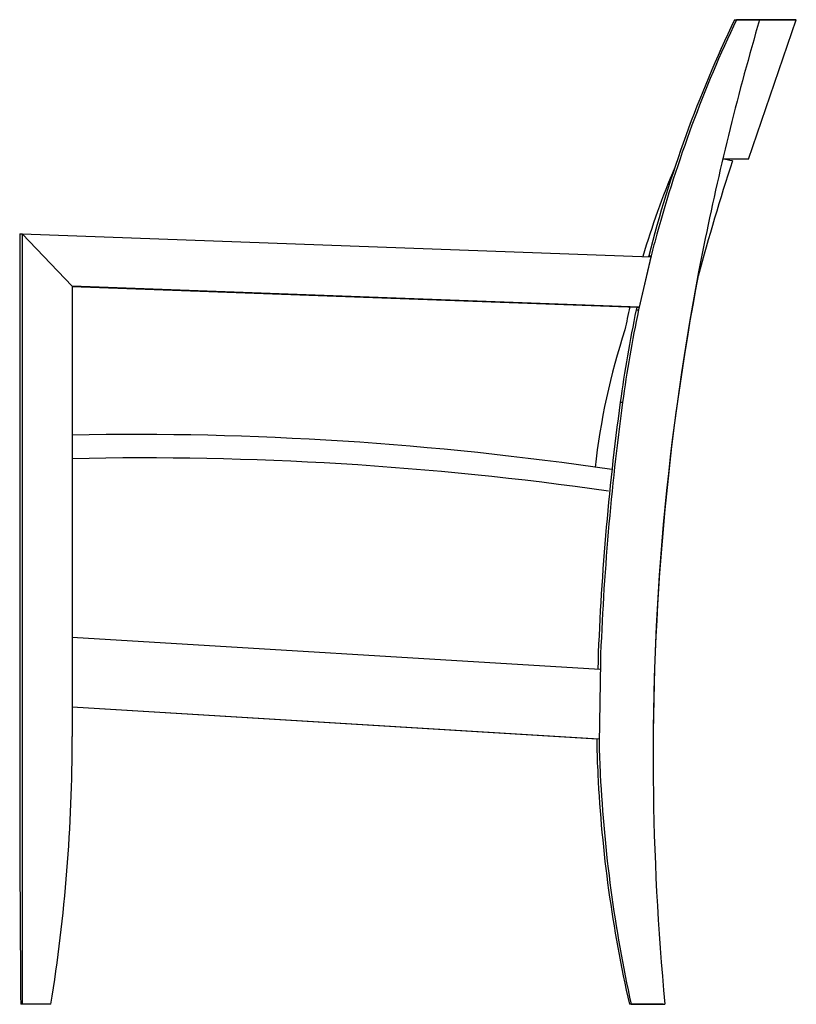
# Model space of a CAD drawing. Units: inches. Extents: x 3.9 to 29, y 1.1 to 32.9.
import ezdxf

# ---------------------------------------------------------------- set-up
doc = ezdxf.new("R2010")
doc.units = ezdxf.units.IN
doc.header["$MEASUREMENT"] = 0
doc.layers.add('Default', color=7, linetype='Continuous')
doc.layers.add('DV1_Default', color=7, linetype='Continuous')

# ---------------------------------------------------------------- blocks, each defined once
blk = doc.blocks.new('SE')
at = {"layer": 'DV1_Default', "color": 7, "linetype": 'Continuous'}
for p, q in [((26.971, 32.88), (26.979, 32.88)), ((26.971, 32.879), (28.97, 32.88)), ((26.971, 32.879), (26.971, 32.879)), ((27.776, 32.884), (27.034, 32.885)), ((27.034, 32.885), (27.034, 32.885)), ((27.421, 28.38), (28.97, 32.88)), ((27.776, 32.884), (27.782, 32.884)), ((3.871, 25.97), (3.948, 25.97)), ((3.871, 25.97), (3.871, 9.72)), ((3.871, 25.97), (3.948, 25.97)), ((3.948, 25.97), (24.271, 25.22)), ((5.572, 24.271), (3.948, 25.97)), ((3.948, 25.97), (3.948, 1.071)), ((5.572, 24.271), (3.948, 25.97)), ((24.28, 25.258), (23.872, 23.508)), ((24.271, 25.22), (23.892, 23.595)), ((24.203, 25.258), (24.194, 25.223)), ((24.203, 25.258), (24.28, 25.258)), ((23.892, 23.595), (5.572, 24.271)), ((5.572, 24.271), (5.572, 9.72)), ((5.572, 24.269), (23.815, 23.595)), ((23.815, 23.595), (23.795, 23.508)), ((23.815, 23.595), (23.892, 23.595)), ((23.795, 23.508), (23.872, 23.508)), ((23.279, 20.522), (23.357, 20.522)), ((22.624, 11.893), (5.572, 12.925)), ((22.637, 12.131), (22.596, 9.506)), ((22.589, 9.641), (5.572, 10.671)), ((22.529, 9.641), (5.572, 10.667)), ((22.521, 9.642), (22.519, 9.506)), ((4.88, 1.071), (3.904, 1.071)), ((24.667, 1.071), (23.578, 1.071)), ((23.634, 1.076), (24.724, 1.076))]:
    blk.add_line(p, q, dxfattribs=at)
for centre, radius, start, end in [((65.42, 14.713), 42.47, 154.6683, 164.6505), ((111.942, 8.235), 87.695, 163.67572, 168.4339), ((95.139, 6.031), 71.782, 161.9102, 165.00586), ((44.644, 15.932), 22.317, 161.8959, 173.6074), ((7.527, -86.493), 105.976, 81.5979, 91.05712), ((7.859, -86.914), 105.639, 81.8153, 91.24074), ((65.28, 10.592), 42.775, 182.8122, 192.8614), ((66.697, 10.654), 44.115, 182.8069, 192.5398), ((110.158, 9.182), 85.818, 180.56044, 185.42028)]:
    blk.add_arc(centre, radius, start, end, dxfattribs=at)
for centre, major_axis, ratio, start_param, end_param in [((64.339, 14.958), (0, 41.481), 0.998868, 1.124053, 1.319868), ((64.345, 14.973), (0, 41.481), 0.998868, 1.124457, 1.151687), ((49.01, 17.857), (0, 26.092), 0.998882, 1.167187, 1.284332), ((64.416, 14.958), (0, 41.481), 0.998868, 1.302471, 1.319863), ((107.24, 9.156), (0, -82.994), 0.998868, 4.510261, 4.722193), ((107.245, 9.156), (0, -82.994), 0.998868, 4.524318, 4.722193), ((49.01, 17.857), (0, 26.092), 0.998882, 1.34874, 1.377683), ((64.339, 14.958), (0, 41.481), 0.998868, 1.363193, 1.436279), ((64.416, 14.958), (0, 41.481), 0.998868, 1.363193, 1.436279), ((107.153, 9.084), (0, 84.744), 0.998868, 1.435417, 1.537588), ((107.23, 9.084), (0, 84.744), 0.998868, 1.435417, 1.534834), ((29.266, 17.515), (0, 6.331), 0.998882, 1.531656, 1.538618), ((6.451, 9.72), (0, 54.25), 0.047565, 1.570796, 1.73092), ((-48.742, 9.72), (0, 54.375), 0.998868, 4.552636, 4.712389), ((65.843, 10.623), (0, -43.388), 0.998868, 4.738121, 4.761481), ((65.921, 10.623), (0, -43.388), 0.998868, 4.738122, 4.761482)]:
    blk.add_ellipse(centre, major_axis=major_axis, ratio=ratio, start_param=start_param, end_param=end_param, dxfattribs=at)
blk.add_ellipse((24.126, 1.073), major_axis=(0.0312, 0), ratio=0.004173, dxfattribs=at)
for points in [[(26.971, 32.88), (26.974, 32.88), (26.976, 32.88), (26.979, 32.88)], [(26.904, 28.32), (26.902, 28.32), (26.776, 28.347), (26.628, 28.379)]]:
    blk.add_open_spline(points, degree=3, dxfattribs=at)
for points, knots in [([(27.782, 32.88), (27.855, 32.88), (27.95, 32.88), (28.026, 32.88), (28.056, 32.88), (28.07, 32.88), (28.079, 32.88), (28.134, 32.88), (28.212, 32.88), (28.252, 32.88), (28.212, 32.879), (28.134, 32.879), (28.079, 32.879), (28.07, 32.879), (28.056, 32.879), (28.026, 32.879), (27.951, 32.879), (27.855, 32.879), (27.783, 32.879)], [0, 0, 0, 0, 0.073119, 0.115822, 0.137173, 0.147849, 0.158524, 0.163862, 0.329336, 0.500148, 0.670959, 0.836433, 0.841771, 0.852447, 0.863122, 0.884474, 0.927177, 1, 1, 1, 1]), ([(27.783, 32.879), (28.072, 32.879), (28.426, 32.879), (28.674, 32.879), (28.757, 32.879), (28.788, 32.879), (28.802, 32.879), (28.81, 32.879), (28.866, 32.879), (28.944, 32.879), (28.983, 32.88), (28.944, 32.88), (28.866, 32.88), (28.81, 32.88), (28.802, 32.88), (28.788, 32.88), (28.757, 32.88), (28.674, 32.88), (28.425, 32.88), (28.073, 32.88), (27.783, 32.88)], [0, 0, 0, 0, 0.118638, 0.182204, 0.213986, 0.229878, 0.237824, 0.245769, 0.249742, 0.372901, 0.500032, 0.627163, 0.750321, 0.754294, 0.76224, 0.770186, 0.786077, 0.81786, 0.881426, 1, 1, 1, 1]), ([(27.421, 28.38), (27.421, 28.38), (27.395, 28.379), (27.317, 28.379), (27.262, 28.379), (27.254, 28.379), (27.24, 28.379), (27.21, 28.379), (27.128, 28.379), (26.946, 28.379), (26.732, 28.379), (26.597, 28.379)], [0, 0, 0, 0, 0.284675, 0.560586, 0.569487, 0.587287, 0.605088, 0.64069, 0.711893, 0.854298, 1, 1, 1, 1])]:
    blk.add_open_spline(points, degree=3, knots=knots, dxfattribs=at)

msp = doc.modelspace()

# ---------------------------------------------------------------- block references
at = {"layer": 'Default'}
msp.add_blockref('SE', (0, 0), dxfattribs=at)

doc.saveas('drawing.dxf')
